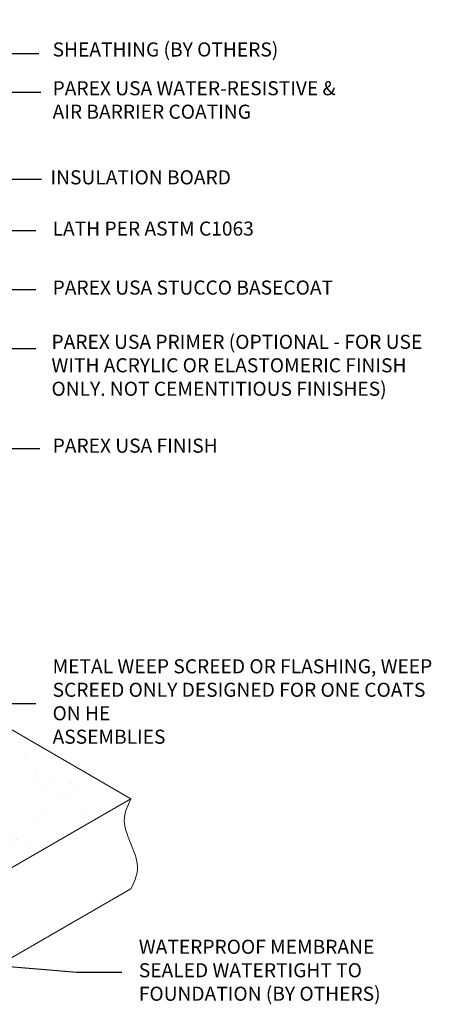
# Model space of a CAD drawing. Units: inches. Extents: x 120 to 398, y 28 to 169.
# Drawn here: x 157 to 175, y 73 to 117 of the extents above; entities that cross this region are included whole.
import ezdxf
from ezdxf import colors
from ezdxf.entities.mleader import LeaderData, LeaderLine
from ezdxf.math import Vec2, Vec3

# ---------------------------------------------------------------- set-up
doc = ezdxf.new("R2010")
doc.units = ezdxf.units.IN
doc.header["$MEASUREMENT"] = 0
for name, color, linetype, lineweight in [('A-Anno-Note @ 8', 7, 'Continuous', 25), ('A-Detl-L', 7, 'Continuous', 18), ('A-Detl-Patt', 7, 'Continuous', 9)]:
    doc.layers.add(name, color=color, linetype=linetype, lineweight=lineweight)
doc.styles.add('ARIAL', font='verdana.ttf', dxfattribs={"height": 1.5})
doc.styles.add('Pw_Note', font='RomanS.shx', dxfattribs={"width": 0.75})

msp = doc.modelspace()

# ---------------------------------------------------------------- hatches: boundary and pattern name
at = {"layer": 'A-Detl-Patt'}
h = msp.add_hatch(dxfattribs=at)
h.set_pattern_fill('AR-SAND', color=256)
h.set_pattern_definition([(37.50000000000001, (0, 0), (-0.06299335810960816, 1.926823769013159), [0, -1.52, 0, -1.7, 0, -1.625]), (7.499999999999999, (0, 0), (1.769776705267727, 2.82214606522974), [0, -0.82, 0, -1.37, 0, -0.525]), (327.5, (-1.23, 0), (3.114141861751495, 0.005659053536964498), [0, -0.5, 0, -1.8, 0, -2.35]), (317.5, (-1.23, 0), (3.006126604572293, 0.8776755649342491), [0, -0.25, 0, -1.18, 0, -1.35])])
h.paths.add_polyline_path([(161.7015769445411, 82.2975099316117), (153.4743356085891, 87.04750993161161), (136.3703338838463, 77.17250993161163), (144.5975752197984, 72.42250993161164)])

# ---------------------------------------------------------------- linework, layer by layer
at = {"layer": 'A-Detl-L'}
for p, q in [((161.7015769445411, 82.2975099316117), (153.4743356085891, 87.04750993161161)), ((161.7015769445411, 82.2975099316117), (144.5975752197984, 72.42250993161164)), ((144.5975752197984, 68.42250993161169), (161.7015769445411, 78.2975099316117))]:
    msp.add_line(p, q, dxfattribs=at)
msp.add_spline([(161.7015769445411, 78.29750941076989), (161.9902521167244, 79.13084285261195), (161.7015769445411, 80.29750967119078), (161.4129017723578, 81.46417648976963), (161.7015769445411, 82.29750993161166)], degree=3, dxfattribs=at)

# ---------------------------------------------------------------- texts
at = {"layer": 'A-Anno-Note @ 8', "char_height": 0.625, "attachment_point": 4, "style": 'ARIAL'}
for s, insert, width in [('SHEATHING (BY OTHERS)', (158.224335608589, 115.4672958638424), 16.99055370902963), ('PAREX USA WATER-RESISTIVE & \\PAIR BARRIER COATING', (158.224335608589, 113.2266479470425), 16.99055370902963), ('INSULATION BOARD', (158.133407917436, 109.7925510853627), 16.99055370902963), ('LATH PER ASTM C1063', (158.224335608589, 107.5188315895543), 16.99055370902963), ('PAREX USA STUCCO BASECOAT', (158.224335608589, 104.9011613724731), 16.99055370902963), ('PAREX USA PRIMER (OPTIONAL - FOR USE \\PWITH ACRYLIC OR ELASTOMERIC FINISH \\PONLY. NOT CEMENTITIOUS FINISHES)', (158.1748015352061, 101.4510560946665), 20.92856110674001), ('PAREX USA FINISH', (158.2257951413926, 97.88369308058253), 16.99055370902963), ('METAL WEEP SCREED OR FLASHING, WEEP SCREED ONLY DESIGNED FOR ONE COATS ON HE\\PASSEMBLIES', (158.224335608589, 86.52945519880598), 16.99055370902963), ('WATERPROOF MEMBRANE SEALED WATERTIGHT TO FOUNDATION (BY OTHERS)', (162.0524219330796, 74.6029560631582), 13.16246738453907)]:
    msp.add_mtext(s, dxfattribs=dict(at, insert=insert, width=width))

# ---------------------------------------------------------------- leaders
at = {"layer": 'A-Anno-Note @ 8'}
ml = msp.add_multileader_mtext('Standard', dxfattribs=at)
ml.set_content('', color=256, style='Pw_Note')
ml.set_leader_properties()
ml.build(insert=Vec2(0, 0))
ml.multileader.update_dxf_attribs({"text_right_attachment_type": 3, "dogleg_length": 0.125, "arrow_head_size": 1, "scale": 8})
ctx = ml.context
ctx.base_point, ctx.scale, ctx.char_height, ctx.arrow_head_size, ctx.landing_gap_size, ctx.plane_origin = Vec3(157.6155685734416, 115.3696793152684), 8, 3, 1, 0.75, Vec3(135.7124378354, 110.5853068458122)
ctx.right_attachment, ctx.text_align_type = 3, 1
notes = []
notes.append((ctx, [(0, (1, 1, 0), (155.2342305978385, 115.3696793152684), (1, 0), 2.381337975603117, [(0, [(139.4831492884813, 108.1258644445812)], 0, [])])]))
ctx.mtext.insert, ctx.mtext.alignment, ctx.mtext.flow_direction = Vec3(158.3655685734416, 116.8696793152684), 2, 5
ml = msp.add_multileader_mtext('Standard', dxfattribs=at)
ml.set_content('', color=256, style='Pw_Note')
ml.set_leader_properties()
ml.build(insert=Vec2(0, 0))
ml.multileader.update_dxf_attribs({"text_right_attachment_type": 3, "dogleg_length": 0.125, "arrow_head_size": 1, "scale": 8})
ctx = ml.context
ctx.base_point, ctx.scale, ctx.char_height, ctx.arrow_head_size, ctx.landing_gap_size, ctx.plane_origin = Vec3(157.6967672751526, 113.6586660218985), 8, 3, 1, 0.75, Vec3(135.7758643721482, 108.8742935524423)
ctx.right_attachment, ctx.text_align_type = 3, 1
notes.append((ctx, [(0, (1, 1, 0), (155.2976571345867, 113.6586660218985), (1, 0), 2.399110140565938, [(0, [(146.7772376535418, 109.7735070998281)], 0, [])])]))
ctx.mtext.insert, ctx.mtext.alignment, ctx.mtext.flow_direction = Vec3(158.4467672751526, 115.1586660218985), 2, 5
ml = msp.add_multileader_mtext('Standard', dxfattribs=at)
ml.set_content('', color=256, style='Pw_Note')
ml.set_leader_properties()
ml.build(insert=Vec2(0, 0))
ml.multileader.update_dxf_attribs({"text_right_attachment_type": 3, "dogleg_length": 0.125, "arrow_head_size": 1, "scale": 8})
ctx = ml.context
ctx.base_point, ctx.scale, ctx.char_height, ctx.arrow_head_size, ctx.landing_gap_size, ctx.plane_origin = Vec3(157.7373670171727, 109.7925510853628), 8, 3, 1, 0.75, Vec3(135.9525428461505, 105.0081786159066)
ctx.right_attachment, ctx.text_align_type = 3, 1
notes.append((ctx, [(0, (1, 1, 0), (155.474335608589, 109.7925510853628), (1, 0), 2.263031408583686, [(0, [(146.9539161275441, 105.9073921632924)], 0, [])])]))
ctx.mtext.insert, ctx.mtext.alignment, ctx.mtext.flow_direction = Vec3(158.4873670171727, 111.2925510853628), 2, 5
ml = msp.add_multileader_mtext('Standard', dxfattribs=at)
ml.set_content('', color=256, style='Pw_Note')
ml.set_leader_properties()
ml.build(insert=Vec2(0, 0))
ml.multileader.update_dxf_attribs({"text_right_attachment_type": 3, "dogleg_length": 0.125, "arrow_head_size": 1, "scale": 8})
ctx = ml.context
ctx.base_point, ctx.scale, ctx.char_height, ctx.arrow_head_size, ctx.landing_gap_size, ctx.plane_origin = Vec3(157.474335608589, 107.5188315895543), 8, 3, 1, 0.75, Vec3(135.9525428461505, 102.7344591200981)
ctx.right_attachment, ctx.text_align_type = 3, 1
notes.append((ctx, [(0, (1, 1, 0), (155.474335608589, 107.5188315895543), (1, 0), 2, [(0, [(149.3280200390461, 104.0995759182469)], 0, [])])]))
ctx.mtext.insert, ctx.mtext.alignment, ctx.mtext.flow_direction = Vec3(158.224335608589, 109.0188315895543), 2, 5
ml = msp.add_multileader_mtext('Standard', dxfattribs=at)
ml.set_content('', color=256, style='Pw_Note')
ml.set_leader_properties()
ml.build(insert=Vec2(0, 0))
ml.multileader.update_dxf_attribs({"text_right_attachment_type": 3, "dogleg_length": 0.125, "arrow_head_size": 1, "scale": 8})
ctx = ml.context
ctx.base_point, ctx.scale, ctx.char_height, ctx.arrow_head_size, ctx.landing_gap_size, ctx.plane_origin = Vec3(157.474335608589, 104.9011613724731), 8, 3, 1, 0.75, Vec3(135.9525428461505, 100.1167889030169)
ctx.right_attachment, ctx.text_align_type = 3, 1
notes.append((ctx, [(0, (1, 1, 0), (155.474335608589, 104.9011613724731), (1, 0), 2, [(0, [(147.7785016726185, 99.4901216278194)], 0, [])])]))
ctx.mtext.insert, ctx.mtext.alignment, ctx.mtext.flow_direction = Vec3(158.224335608589, 106.4011613724731), 2, 5
ml = msp.add_multileader_mtext('Standard', dxfattribs=at)
ml.set_content('', color=256, style='Pw_Note')
ml.set_leader_properties()
ml.build(insert=Vec2(0, 0))
ml.multileader.update_dxf_attribs({"text_right_attachment_type": 3, "dogleg_length": 0.125, "arrow_head_size": 1, "scale": 8})
ctx = ml.context
ctx.base_point, ctx.scale, ctx.char_height, ctx.arrow_head_size, ctx.landing_gap_size, ctx.plane_origin = Vec3(157.474335608589, 102.2834911553919), 8, 3, 1, 0.75, Vec3(135.9525428461505, 97.49911868593566)
ctx.right_attachment, ctx.text_align_type = 3, 1
notes.append((ctx, [(0, (1, 1, 0), (155.474335608589, 102.2834911553919), (1, 0), 2, [(0, [(149.0131696901248, 96.8110231082739)], 0, [])])]))
ctx.mtext.insert, ctx.mtext.alignment, ctx.mtext.flow_direction = Vec3(158.224335608589, 103.7834911553919), 2, 5
ml = msp.add_multileader_mtext('Standard', dxfattribs=at)
ml.set_content('', color=256, style='Pw_Note')
ml.set_leader_properties()
ml.build(insert=Vec2(0, 0))
ml.multileader.update_dxf_attribs({"text_right_attachment_type": 3, "dogleg_length": 0.125, "arrow_head_size": 1, "scale": 8})
ctx = ml.context
ctx.base_point, ctx.scale, ctx.char_height, ctx.arrow_head_size, ctx.landing_gap_size, ctx.plane_origin = Vec3(157.6561675331327, 97.84312725235509), 8, 3, 1, 0.75, Vec3(135.6292060074519, 93.05875478289889)
ctx.right_attachment, ctx.text_align_type = 3, 1
notes.append((ctx, [(0, (1, 1, 0), (155.1509987698904, 97.84312725235509), (1, 0), 2.505168763242352, [(0, [(150.7711999659291, 91.57284666808476)], 0, [])])]))
ctx.mtext.insert, ctx.mtext.alignment, ctx.mtext.flow_direction = Vec3(158.4061675331327, 99.34312725235509), 2, 5
ml = msp.add_multileader_mtext('Standard', dxfattribs=at)
ml.set_content('', color=256, style='Pw_Note')
ml.set_leader_properties()
ml.build(insert=Vec2(0, 0))
ml.multileader.update_dxf_attribs({"text_right_attachment_type": 3, "dogleg_length": 0.125, "arrow_head_size": 1, "scale": 8})
ctx = ml.context
ctx.base_point, ctx.scale, ctx.char_height, ctx.arrow_head_size, ctx.landing_gap_size, ctx.plane_origin = Vec3(157.474335608589, 86.52945519880598), 8, 3, 1, 0.75, Vec3(135.9525428461505, 81.74508272934978)
ctx.right_attachment, ctx.text_align_type = 3, 1
notes.append((ctx, [(0, (1, 1, 0), (155.474335608589, 86.52945519880598), (1, 0), 2, [(0, [(140.5427668806713, 81.74451529623485)], 0, [])])]))
ctx.mtext.insert, ctx.mtext.alignment, ctx.mtext.flow_direction = Vec3(158.224335608589, 88.02945519880598), 2, 5
ml = msp.add_multileader_mtext('Standard', dxfattribs=at)
ml.set_content('', color=256, style='Pw_Note')
ml.set_leader_properties()
ml.build(insert=Vec2(0, 0))
ml.multileader.update_dxf_attribs({"text_right_attachment_type": 3, "dogleg_length": 0.125, "arrow_head_size": 1, "scale": 8})
ctx = ml.context
ctx.base_point, ctx.scale, ctx.char_height, ctx.arrow_head_size, ctx.landing_gap_size, ctx.plane_origin = Vec3(161.3024219330795, 74.6029560631582), 8, 3, 1, 0.75, Vec3(137.5838384927986, 79.5054703550969)
ctx.right_attachment, ctx.text_align_type = 3, 1
notes.append((ctx, [(0, (1, 1, 0), (159.3024219330796, 74.6029560631582), (1, 0), 1.999999999999972, [(0, [(134.6475343183121, 76.60377467425042)], 0, [])])]))
ctx.mtext.insert, ctx.mtext.alignment, ctx.mtext.flow_direction = Vec3(162.0524219330795, 76.1029560631582), 2, 5
for ctx, leaders in notes:
    for number, flags, end, landing, length, lines in leaders:
        leader = LeaderData()
        leader.index, (leader.has_last_leader_line, leader.has_dogleg_vector, leader.attachment_direction) = number, flags
        leader.last_leader_point, leader.dogleg_vector, leader.dogleg_length = Vec3(end), Vec3(landing), length
        for number, points, colour, breaks in lines:
            line = LeaderLine()
            line.index, line.vertices, line.color, line.breaks = number, Vec3.list(points), colors.encode_raw_color(colour), breaks
            leader.lines.append(line)
        ctx.leaders.append(leader)

doc.saveas('drawing.dxf')
